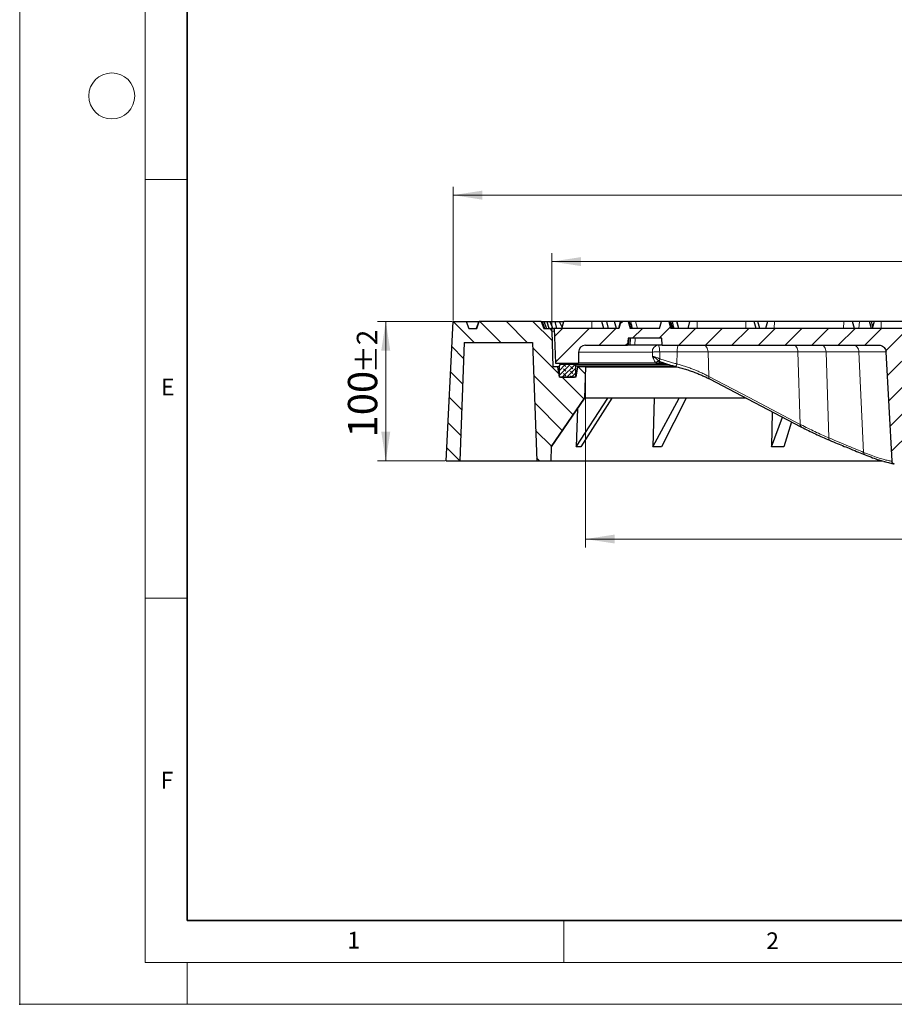
# Model space of a CAD drawing. Units: millimetres. Extents: x 0 to 420, y 0 to 297.
# Drawn here: x 0 to 104, y 0 to 118 of the extents above; entities that cross this region are included whole.
import ezdxf

# ---------------------------------------------------------------- set-up
doc = ezdxf.new("R2010")
doc.units = ezdxf.units.MM
doc.header["$PDSIZE"] = -1
doc.styles.add('SLDTEXTSTYLE0', font='TXT', dxfattribs={"width": 0.605})
doc.dimstyles.new('SLDDIMSTYLE1', dxfattribs={"dimtxt": 3.5, "dimasz": 3.5, "dimexe": 0, "dimexo": 0.0625, "dimgap": 0.875, "dimtad": 1, "dimlfac": 6, "dimrnd": 1e-09, "dimzin": 12, "dimdsep": 46, "dimtxsty": 'SLDTEXTSTYLE0', "dimsah": 1, "dimcen": 0.09, "dimadec": 0, "dimazin": 3, "dimtol": 1, "dimtp": 1, "dimtm": 1, "dimtfac": 1, "dimtdec": 0, "dimtofl": 0, "dimtmove": 0, "dimatfit": 3, "dimfxl": 1, "dimfrac": 2, "dimtolj": 1, "dimarcsym": 0})
doc.dimstyles.new('SLDDIMSTYLE2', dxfattribs={"dimtxt": 3.5, "dimasz": 3.5, "dimexe": 0, "dimexo": 0.0625, "dimgap": 0.875, "dimtad": 1, "dimlfac": 6, "dimrnd": 1e-09, "dimzin": 12, "dimdsep": 46, "dimtxsty": 'SLDTEXTSTYLE0', "dimsah": 1, "dimcen": 0.09, "dimadec": 0, "dimazin": 3, "dimtol": 1, "dimtp": 2, "dimtm": 2, "dimtfac": 1, "dimtdec": 0, "dimtofl": 0, "dimtmove": 0, "dimatfit": 3, "dimfxl": 1, "dimfrac": 2, "dimtolj": 1, "dimarcsym": 0})
doc.dimstyles.new('SLDDIMSTYLE3', dxfattribs={"dimtxt": 3.5, "dimasz": 3.5, "dimexe": 0, "dimexo": 0.0625, "dimgap": 0.875, "dimtad": 1, "dimdec": 0, "dimlfac": 6, "dimrnd": 1e-09, "dimzin": 12, "dimdsep": 46, "dimtxsty": 'SLDTEXTSTYLE0', "dimsah": 1, "dimcen": 0.09, "dimadec": 0, "dimazin": 3, "dimtol": 1, "dimtm": 1.5, "dimtfac": 1, "dimtdec": 1, "dimtofl": 0, "dimtmove": 0, "dimatfit": 3, "dimfxl": 1, "dimfrac": 2, "dimtolj": 1, "dimarcsym": 0})
doc.dimstyles.new('SLDDIMSTYLE4', dxfattribs={"dimtxt": 3.5, "dimasz": 3.5, "dimexe": 0, "dimexo": 0.0625, "dimgap": 0.875, "dimtad": 1, "dimdec": 0, "dimlfac": 6, "dimrnd": 1e-09, "dimzin": 12, "dimdsep": 46, "dimtxsty": 'SLDTEXTSTYLE0', "dimsah": 1, "dimcen": 0.09, "dimadec": 0, "dimazin": 3, "dimtol": 1, "dimtp": 1.5, "dimtm": 1.5, "dimtfac": 1, "dimtdec": 1, "dimtofl": 0, "dimtmove": 0, "dimatfit": 3, "dimfxl": 1, "dimfrac": 2, "dimtolj": 1, "dimarcsym": 0})

# ---------------------------------------------------------------- blocks, each defined once
blk = doc.blocks.new('_D_1')
at = {"color": 7, "linetype": 'Continuous', "lineweight": 0}
for p, q in [((67.59, 76.05), (67.59, 54.57)), ((167.59, 76.05), (167.59, 54.57)), ((167.59, 55.57), (67.59, 55.57))]:
    blk.add_line(p, q, dxfattribs=at)
at = {"color": 7, "linetype": 'Continuous', "lineweight": 18}
for points in [[(67.59, 55.57), (71.09, 55.04), (71.09, 56.11)], [(167.59, 55.57), (164.09, 56.11), (164.09, 55.04)]]:
    blk.add_solid(points, dxfattribs=at)
at = {"color": 7, "linetype": 'Continuous', "lineweight": 18, "attachment_point": 1, "style": 'SLDTEXTSTYLE0'}
for s, insert, char_height in [('%%c', (109.48, 60.09), 3.5), ('600', (114.65, 60.09), 3.5), ('±1', (122.33, 59.04), 2.45)]:
    blk.add_mtext(s, dxfattribs=dict(at, insert=insert, char_height=char_height))
blk = doc.blocks.new('_D_2')
at = {"color": 7, "linetype": 'Continuous', "lineweight": 0}
for p, q in [((51.67, 81.57), (42.73, 81.57)), ((43.73, 64.9), (43.73, 81.57)), ((50.83, 64.9), (42.73, 64.9))]:
    blk.add_line(p, q, dxfattribs=at)
at = {"color": 7, "linetype": 'Continuous', "lineweight": 18}
for points in [[(43.73, 81.57), (43.19, 78.07), (44.27, 78.07)], [(43.73, 64.9), (44.27, 68.4), (43.19, 68.4)]]:
    blk.add_solid(points, dxfattribs=at)
at = {"color": 7, "linetype": 'Continuous', "lineweight": 18, "attachment_point": 1, "rotation": 90, "style": 'SLDTEXTSTYLE0'}
for s, insert, char_height in [('±2', (40.27, 75.38), 2.45), ('100', (39.21, 67.71), 3.5)]:
    blk.add_mtext(s, dxfattribs=dict(at, insert=insert, char_height=char_height))
blk = doc.blocks.new('_D_3')
at = {"color": 7, "linetype": 'Continuous', "lineweight": 0}
for p, q in [((63.55, 80.51), (63.55, 89.71)), ((171.64, 80.51), (171.64, 89.71)), ((63.55, 88.71), (171.64, 88.71))]:
    blk.add_line(p, q, dxfattribs=at)
at = {"color": 7, "linetype": 'Continuous', "lineweight": 18}
for points in [[(63.55, 88.71), (67.05, 88.18), (67.05, 89.25)], [(171.64, 88.71), (168.14, 89.25), (168.14, 88.18)]]:
    blk.add_solid(points, dxfattribs=at)
at = {"color": 7, "linetype": 'Continuous', "lineweight": 18, "attachment_point": 1, "style": 'SLDTEXTSTYLE0'}
for s, insert, char_height in [('0', (122.56, 95.33), 2.45), ('%%c', (108.79, 93.23), 3.5), ('649', (113.96, 93.23), 3.5), ('1.5', (122.56, 92.18), 2.45), ('-', (121.64, 92.18), 2.45)]:
    blk.add_mtext(s, dxfattribs=dict(at, insert=insert, char_height=char_height))
blk = doc.blocks.new('SW_SYMBOL_MOD_BOX')
at = {"color": 0, "linetype": 'Continuous', "lineweight": 18}
for p, q in [((200, 200), (200, 800)), ((200, 800), (800, 800)), ((800, 800), (800, 200)), ((200, 200), (800, 200))]:
    blk.add_line(p, q, dxfattribs=at)
blk = doc.blocks.new('_D_4')
at = {"color": 7, "linetype": 'Continuous', "lineweight": 0}
for p, q in [((51.77, 81.67), (51.77, 97.65)), ((183.42, 81.67), (183.42, 97.65)), ((51.77, 96.65), (183.42, 96.65))]:
    blk.add_line(p, q, dxfattribs=at)
at = {"color": 7, "linetype": 'Continuous', "lineweight": 18}
for points in [[(51.77, 96.65), (55.27, 96.11), (55.27, 97.19)], [(183.42, 96.65), (179.92, 97.19), (179.92, 96.11)]]:
    blk.add_solid(points, dxfattribs=at)
at = {"color": 7, "linetype": 'Continuous', "lineweight": 18, "xscale": 0.0045117371, "yscale": 0.0045117371, "zscale": 0.0045117371}
blk.add_blockref('SW_SYMBOL_MOD_BOX', (108.46, 97.15), dxfattribs=at)
at = {"color": 7, "linetype": 'Continuous', "lineweight": 18, "attachment_point": 1, "style": 'SLDTEXTSTYLE0'}
for s, insert, char_height in [('790', (113.36, 101.16), 3.5), ('±1.5', (121.04, 100.11), 2.45)]:
    blk.add_mtext(s, dxfattribs=dict(at, insert=insert, char_height=char_height))

msp = doc.modelspace()

# ---------------------------------------------------------------- hatches: boundary and pattern name
at = {"linetype": 'Continuous', "lineweight": 18}
h = msp.add_hatch(dxfattribs=at)
h.set_pattern_fill('DIN 201 Grauguss', scale=0.5, angle=90, style=0, pattern_type=2)
h.set_pattern_definition([(135, (0, 0), (-1.5875, -1.5875), [])])
edge = h.paths.add_edge_path(flags=0)
edge.add_line((63.4282, 64.9019), (63.4876, 66.6031))
edge.add_line((63.4876, 66.6031), (67.4639, 72.4019))
edge.add_line((67.4639, 72.4019), (67.5948, 76.1519))
edge.add_line((67.5948, 76.1519), (66.615, 76.1519))
edge.add_line((66.615, 76.1519), (66.4282, 74.9019))
edge.add_line((66.4282, 74.9019), (64.4282, 74.9019))
edge.add_line((64.4282, 74.9019), (64.2413, 76.1519))
edge.add_line((64.2413, 76.1519), (63.7006, 76.1519))
edge.add_line((63.7006, 76.1519), (63.5518, 80.4136))
edge.add_arc((63.2187, 80.4019), 0.3333, 2, 90)
edge.add_line((63.2187, 80.7353), (62.5948, 80.7353))
edge.add_line((62.5948, 80.7353), (62.2915, 81.5686))
edge.add_line((62.2915, 81.5686), (54.8981, 81.5686))
edge.add_line((54.8981, 81.5686), (54.5948, 80.7353))
edge.add_line((54.5948, 80.7353), (53.6566, 80.7353))
edge.add_line((53.6566, 80.7353), (53.3532, 81.5686))
edge.add_line((53.3532, 81.5686), (51.7699, 81.5686))
edge.add_line((51.7699, 81.5686), (50.9282, 64.9019))
edge.add_line((50.9282, 64.9019), (52.5948, 64.9019))
edge.add_line((52.5948, 64.9019), (53.0895, 79.0686))
edge.add_line((53.0895, 79.0686), (61.2668, 79.0686))
edge.add_line((61.2668, 79.0686), (61.7615, 64.9019))
edge.add_line((61.7615, 64.9019), (63.4282, 64.9019))
h = msp.add_hatch(dxfattribs=at)
h.set_pattern_fill('DIN 201 Grauguss', scale=0.5, style=0, pattern_type=2)
h.set_pattern_definition([(45, (0, 0), (-1.5875, 1.5875), [])])
edge = h.paths.add_edge_path(flags=0)
edge.add_arc((111.0115, 129.7353), 65.5, 264.274545, 265.49031)
edge.add_spline(control_points=[(105.8614, 64.438), (105.8794, 64.4366), (105.8982, 64.4367), (105.9168, 64.4383), (105.9354, 64.4399), (105.9539, 64.4431), (105.972, 64.4478), (105.9899, 64.4524), (106.0075, 64.4586), (106.0244, 64.4661), (106.0414, 64.4736), (106.0577, 64.4826), (106.0732, 64.4928), (106.0886, 64.503), (106.1032, 64.5145), (106.1167, 64.527), (106.1302, 64.5396), (106.1426, 64.5533), (106.1539, 64.568), (106.1651, 64.5826), (106.1752, 64.5982), (106.1838, 64.6145), (106.1924, 64.6306), (106.1997, 64.6475), (106.2055, 64.6649), (106.2149, 64.6931), (106.2206, 64.7229), (106.2222, 64.7526)], knot_values=[0, 0, 0, 0, 0.00033583, 0.00033583, 0.00033583, 0.00067164, 0.00067164, 0.00067164, 0.00100516, 0.00100516, 0.00100516, 0.00133864, 0.00133864, 0.00133864, 0.0016706, 0.0016706, 0.0016706, 0.00200255, 0.00200255, 0.00200255, 0.00233449, 0.00233449, 0.00233449, 0.00266358, 0.00266358, 0.00266358, 0.00320214, 0.00320214, 0.00320214, 0.00320214], weights=[1, 1, 1, 1, 1, 1, 1, 1, 1, 1, 1, 1, 1, 1, 1, 1, 1, 1, 1, 1, 1, 1, 1, 1, 1, 1, 1, 1], degree=3, periodic=0)
edge.add_spline(control_points=[(106.2222, 64.7526), (106.3346, 66.9038), (106.4481, 69.0545), (106.5615, 71.2053), (106.6213, 72.3386), (106.6811, 73.472), (106.7409, 74.6054), (106.7996, 75.7189), (106.8584, 76.8325), (106.9171, 77.9461)], knot_values=[0.00047612, 0.00047612, 0.00047612, 0.00047612, 0.03924346, 0.03924346, 0.03924346, 0.05967251, 0.05967251, 0.05967251, 0.07974451, 0.07974451, 0.07974451, 0.07974451], weights=[1, 1, 1, 1, 1, 1, 1, 1, 1, 1], degree=3, periodic=0)
edge.add_spline(control_points=[(106.9171, 77.9461), (106.923, 78.0382), (106.944, 78.1313), (106.9793, 78.2172), (107.0146, 78.303), (107.0652, 78.3839), (107.1268, 78.4533), (107.1887, 78.523), (107.2635, 78.5829), (107.3448, 78.6284), (107.4266, 78.6741), (107.5174, 78.7063), (107.6097, 78.7225), (107.6578, 78.731), (107.7068, 78.7353), (107.7556, 78.7353)], knot_values=[0, 0, 0, 0, 0.00167069, 0.00167069, 0.00167069, 0.00334139, 0.00334139, 0.00334139, 0.00501928, 0.00501928, 0.00501928, 0.00670664, 0.00670664, 0.00670664, 0.00757644, 0.00757644, 0.00757644, 0.00757644], weights=[1, 1, 1, 1, 1, 1, 1, 1, 1, 1, 1, 1, 1, 1, 1, 1], degree=3, periodic=0)
edge.add_line((107.7556, 78.7353), (107.8448, 78.7353))
edge.add_arc((107.8448, 77.0686), 1.6667, 20.609693, 90, ccw=False)
edge.add_arc((117.5948, 80.7353), 8.75, 200.609693, 252.763707)
edge.add_arc((114.8045, 71.7415), 0.6667, 4, 72.763707, ccw=False)
edge.add_line((115.4696, 71.788), (115.5465, 70.6888))
edge.add_arc((116.2115, 70.7353), 0.6667, 184, 270)
edge.add_line((116.2115, 70.0686), (118.9782, 70.0686))
edge.add_arc((118.9782, 70.7353), 0.6667, 270, 356)
edge.add_line((119.6432, 70.6888), (119.7201, 71.788))
edge.add_arc((120.3851, 71.7415), 0.6667, 107.236293, 176, ccw=False)
edge.add_arc((117.5948, 80.7353), 8.75, 287.236293, 339.390307)
edge.add_arc((127.3448, 77.0686), 1.6667, 90, 159.390307, ccw=False)
edge.add_line((127.3448, 78.7353), (127.4341, 78.7353))
edge.add_spline(control_points=[(127.4341, 78.7353), (127.5283, 78.7353), (127.6238, 78.719), (127.7128, 78.6879), (127.8018, 78.6567), (127.8865, 78.6097), (127.9602, 78.5508), (128.0336, 78.4921), (128.0978, 78.4197), (128.1475, 78.3398), (128.1969, 78.2604), (128.2331, 78.1714), (128.2532, 78.0801), (128.263, 78.0359), (128.2691, 77.9907), (128.2715, 77.9455)], knot_values=[0, 0, 0, 0, 0.00169635, 0.00169635, 0.00169635, 0.00339331, 0.00339331, 0.00339331, 0.00508755, 0.00508755, 0.00508755, 0.00677066, 0.00677066, 0.00677066, 0.00757681, 0.00757681, 0.00757681, 0.00757681], weights=[1, 1, 1, 1, 1, 1, 1, 1, 1, 1, 1, 1, 1, 1, 1, 1], degree=3, periodic=0)
edge.add_spline(control_points=[(128.2715, 77.9455), (128.3864, 75.7887), (128.5001, 73.6313), (128.6139, 71.474), (128.6737, 70.3406), (128.7335, 69.2072), (128.7933, 68.0739), (128.8517, 66.9669), (128.9101, 65.86), (128.9685, 64.753)], knot_values=[0.00035704, 0.00035704, 0.00035704, 0.00035704, 0.03924345, 0.03924345, 0.03924345, 0.0596725, 0.0596725, 0.0596725, 0.07962543, 0.07962543, 0.07962543, 0.07962543], weights=[1, 1, 1, 1, 1, 1, 1, 1, 1, 1], degree=3, periodic=0)
edge.add_spline(control_points=[(128.9685, 64.753), (128.9685, 64.7343), (128.971, 64.716), (128.975, 64.6981), (128.979, 64.6802), (128.9844, 64.6625), (128.9913, 64.6455), (128.9982, 64.6286), (129.0065, 64.6122), (129.016, 64.5966), (129.0256, 64.5811), (129.0365, 64.5662), (129.0485, 64.5524), (129.0604, 64.5386), (129.0736, 64.5258), (129.0877, 64.5141), (129.1017, 64.5025), (129.1168, 64.492), (129.1326, 64.4828), (129.1484, 64.4736), (129.165, 64.4657), (129.1821, 64.4591), (129.1991, 64.4526), (129.2168, 64.4475), (129.2347, 64.4439), (129.25, 64.4407), (129.2655, 64.4387), (129.2811, 64.4377), (129.297, 64.4367), (129.313, 64.4368), (129.3288, 64.4381)], knot_values=[0, 0, 0, 0, 0.00033012, 0.00033012, 0.00033012, 0.00066021, 0.00066021, 0.00066021, 0.00098905, 0.00098905, 0.00098905, 0.00131784, 0.00131784, 0.00131784, 0.00164664, 0.00164664, 0.00164664, 0.00197542, 0.00197542, 0.00197542, 0.00230417, 0.00230417, 0.00230417, 0.00263296, 0.00263296, 0.00263296, 0.00291356, 0.00291356, 0.00291356, 0.00319973, 0.00319973, 0.00319973, 0.00319973], weights=[1, 1, 1, 1, 1, 1, 1, 1, 1, 1, 1, 1, 1, 1, 1, 1, 1, 1, 1, 1, 1, 1, 1, 1, 1, 1, 1, 1, 1, 1, 1], degree=3, periodic=0)
edge.add_arc((124.1782, 129.7353), 65.5, 274.51017, 275.725455)
edge.add_spline(control_points=[(130.7126, 64.562), (130.7502, 64.5658), (130.7877, 64.5761), (130.8219, 64.5921), (130.8562, 64.6081), (130.8881, 64.6302), (130.9151, 64.6567), (130.9421, 64.683), (130.9648, 64.7145), (130.9813, 64.7483), (130.9978, 64.7819), (131.0086, 64.8189), (131.013, 64.856), (131.0138, 64.8629), (131.0144, 64.8698), (131.0147, 64.8767)], knot_values=[0, 0, 0, 0, 0.00068025, 0.00068025, 0.00068025, 0.00136069, 0.00136069, 0.00136069, 0.00203931, 0.00203931, 0.00203931, 0.00271305, 0.00271305, 0.00271305, 0.00283611, 0.00283611, 0.00283611, 0.00283611], weights=[1, 1, 1, 1, 1, 1, 1, 1, 1, 1, 1, 1, 1, 1, 1, 1], degree=3, periodic=0)
edge.add_spline(control_points=[(131.0147, 64.8767), (131.132, 67.0465), (131.2465, 69.2161), (131.3611, 71.3858), (131.4765, 73.5725), (131.5919, 75.7592), (131.7074, 77.9459)], knot_values=[0.00047189, 0.00047189, 0.00047189, 0.00047189, 0.0395798, 0.0395798, 0.0395798, 0.07899536, 0.07899536, 0.07899536, 0.07899536], weights=[1, 1, 1, 1, 1, 1, 1], degree=3, periodic=0)
edge.add_spline(control_points=[(131.7074, 77.9459), (131.7097, 78.0381), (131.7308, 78.1312), (131.766, 78.2169), (131.8013, 78.3027), (131.8519, 78.3835), (131.9134, 78.4528), (131.9753, 78.5225), (132.05, 78.5824), (132.1313, 78.6279), (132.2131, 78.6737), (132.304, 78.706), (132.3963, 78.7223), (132.4449, 78.7309), (132.4944, 78.7353), (132.5437, 78.7353)], knot_values=[0, 0, 0, 0, 0.00166912, 0.00166912, 0.00166912, 0.00333818, 0.00333818, 0.00333818, 0.00501533, 0.00501533, 0.00501533, 0.00670422, 0.00670422, 0.00670422, 0.00758305, 0.00758305, 0.00758305, 0.00758305], weights=[1, 1, 1, 1, 1, 1, 1, 1, 1, 1, 1, 1, 1, 1, 1, 1], degree=3, periodic=0)
edge.add_line((132.5437, 78.7353), (158.4464, 78.7353))
edge.add_spline(control_points=[(158.4464, 78.7353), (158.4615, 79.013), (158.4766, 79.2908), (158.4917, 79.5686)], knot_values=[0.0000002, 0.0000002, 0.0000002, 0.0000002, 0.00500758, 0.00500758, 0.00500758, 0.00500758], weights=[1, 1, 1, 1], degree=3, periodic=0)
edge.add_line((158.4917, 79.5686), (162.524, 79.5686))
edge.add_spline(control_points=[(162.524, 79.5686), (162.5391, 79.2908), (162.5542, 79.013), (162.5693, 78.7353)], knot_values=[0.0000002, 0.0000002, 0.0000002, 0.0000002, 0.00500758, 0.00500758, 0.00500758, 0.00500758], weights=[1, 1, 1, 1], degree=3, periodic=0)
edge.add_line((162.5693, 78.7353), (167.5948, 78.7353))
edge.add_arc((167.5948, 77.9019), 0.8333, 0, 90, ccw=False)
edge.add_line((168.4282, 77.9019), (168.4282, 76.5686))
edge.add_line((168.4282, 76.5686), (171.1994, 76.5686))
edge.add_line((171.1994, 76.5686), (171.3448, 80.7353))
edge.add_line((171.3448, 80.7353), (168.3295, 80.7353))
edge.add_spline(control_points=[(168.3295, 80.7353), (168.3218, 80.777), (168.3138, 80.8188), (168.3055, 80.8605), (168.2972, 80.9021), (168.2886, 80.9438), (168.2794, 80.9853)], knot_values=[0, 0, 0, 0, 0.0007648, 0.0007648, 0.0007648, 0.00152982, 0.00152982, 0.00152982, 0.00152982], weights=[1, 1, 1, 1, 1, 1, 1], degree=3, periodic=0)
edge.add_line((168.2794, 80.9853), (168.0815, 80.9853))
edge.add_line((168.0815, 80.9853), (168.0597, 80.7353))
edge.add_line((168.0597, 80.7353), (167.0524, 80.7353))
edge.add_line((167.0524, 80.7353), (167.0205, 80.9853))
edge.add_line((167.0205, 80.9853), (166.948, 80.9853))
edge.add_line((166.948, 80.9853), (166.9261, 80.7353))
edge.add_line((166.9261, 80.7353), (163.6243, 80.7353))
edge.add_spline(control_points=[(163.6243, 80.7353), (163.5486, 81.0131), (163.4729, 81.2908), (163.3971, 81.5686)], knot_values=[0.00000021, 0.00000021, 0.00000021, 0.00000021, 0.00518266, 0.00518266, 0.00518266, 0.00518266], weights=[1, 1, 1, 1], degree=3, periodic=0)
edge.add_line((163.3971, 81.5686), (162.4862, 81.5686))
edge.add_spline(control_points=[(162.4862, 81.5686), (162.4088, 81.2907), (162.3311, 81.0129), (162.253, 80.7353)], knot_values=[0.00000021, 0.00000021, 0.00000021, 0.00000021, 0.00519241, 0.00519241, 0.00519241, 0.00519241], weights=[1, 1, 1, 1], degree=3, periodic=0)
edge.add_line((162.253, 80.7353), (158.7627, 80.7353))
edge.add_spline(control_points=[(158.7627, 80.7353), (158.6845, 81.0129), (158.6068, 81.2907), (158.5294, 81.5686)], knot_values=[0.00000021, 0.00000021, 0.00000021, 0.00000021, 0.00519241, 0.00519241, 0.00519241, 0.00519241], weights=[1, 1, 1, 1], degree=3, periodic=0)
edge.add_line((158.5294, 81.5686), (157.6185, 81.5686))
edge.add_spline(control_points=[(157.6185, 81.5686), (157.5427, 81.2908), (157.467, 81.0131), (157.3914, 80.7353)], knot_values=[0.00000021, 0.00000021, 0.00000021, 0.00000021, 0.00518266, 0.00518266, 0.00518266, 0.00518266], weights=[1, 1, 1, 1], degree=3, periodic=0)
edge.add_line((157.3914, 80.7353), (155.4282, 80.7353))
edge.add_line((155.4282, 80.7353), (155.2495, 81.4019))
edge.add_line((155.2495, 81.4019), (153.4401, 81.4019))
edge.add_line((153.4401, 81.4019), (153.2615, 80.7353))
edge.add_line((153.2615, 80.7353), (149.4282, 80.7353))
edge.add_line((149.4282, 80.7353), (149.2495, 81.4019))
edge.add_line((149.2495, 81.4019), (147.4401, 81.4019))
edge.add_line((147.4401, 81.4019), (147.2615, 80.7353))
edge.add_line((147.2615, 80.7353), (126.5948, 80.7353))
edge.add_line((126.5948, 80.7353), (126.3715, 81.5686))
edge.add_line((126.3715, 81.5686), (125.4848, 81.5686))
edge.add_line((125.4848, 81.5686), (125.2615, 80.7353))
edge.add_line((125.2615, 80.7353), (122.9171, 80.7353))
edge.add_spline(control_points=[(122.9171, 80.7353), (122.9171, 79.1462), (122.8783, 77.5572), (122.8345, 75.9688)], knot_values=[0.0000002, 0.0000002, 0.0000002, 0.0000002, 0.02860331, 0.02860331, 0.02860331, 0.02860331], weights=[1, 1, 1, 1], degree=3, periodic=0)
edge.add_arc((117.5948, 80.7353), 7.0833, 284.124239, 317.707675, ccw=False)
edge.add_arc((119.486, 73.2196), 0.6667, 104.124239, 176)
edge.add_line((118.821, 73.2661), (118.6782, 71.2236))
edge.add_arc((118.5119, 71.2353), 0.1667, 270, 356, ccw=False)
edge.add_line((118.5119, 71.0686), (116.6778, 71.0686))
edge.add_arc((116.6778, 71.2353), 0.1667, 184, 270, ccw=False)
edge.add_line((116.5115, 71.2236), (116.3687, 73.2661))
edge.add_arc((115.7036, 73.2196), 0.6667, 4, 75.875761)
edge.add_arc((117.5948, 80.7353), 7.0833, 222.292325, 255.875761, ccw=False)
edge.add_spline(control_points=[(112.3551, 75.9688), (112.3428, 76.417), (112.331, 76.8653), (112.3203, 77.3136), (112.293, 78.454), (112.2726, 79.5946), (112.2726, 80.7353)], knot_values=[0.00000947, 0.00000947, 0.00000947, 0.00000947, 0.00808121, 0.00808121, 0.00808121, 0.02861398, 0.02861398, 0.02861398, 0.02861398], weights=[1, 1, 1, 1, 1, 1, 1], degree=3, periodic=0)
edge.add_line((112.2726, 80.7353), (109.9282, 80.7353))
edge.add_line((109.9282, 80.7353), (109.7049, 81.5686))
edge.add_line((109.7049, 81.5686), (108.8181, 81.5686))
edge.add_line((108.8181, 81.5686), (108.5948, 80.7353))
edge.add_line((108.5948, 80.7353), (77.7983, 80.7353))
edge.add_spline(control_points=[(77.7983, 80.7353), (77.7226, 81.0131), (77.6469, 81.2908), (77.5711, 81.5686)], knot_values=[0.00000021, 0.00000021, 0.00000021, 0.00000021, 0.00518266, 0.00518266, 0.00518266, 0.00518266], weights=[1, 1, 1, 1], degree=3, periodic=0)
edge.add_line((77.5711, 81.5686), (76.6603, 81.5686))
edge.add_spline(control_points=[(76.6603, 81.5686), (76.5829, 81.2907), (76.5051, 81.0129), (76.427, 80.7353)], knot_values=[0.00000021, 0.00000021, 0.00000021, 0.00000021, 0.00519241, 0.00519241, 0.00519241, 0.00519241], weights=[1, 1, 1, 1], degree=3, periodic=0)
edge.add_line((76.427, 80.7353), (72.9367, 80.7353))
edge.add_spline(control_points=[(72.9367, 80.7353), (72.8585, 81.0129), (72.7808, 81.2907), (72.7034, 81.5686)], knot_values=[0.00000021, 0.00000021, 0.00000021, 0.00000021, 0.00519241, 0.00519241, 0.00519241, 0.00519241], weights=[1, 1, 1, 1], degree=3, periodic=0)
edge.add_line((72.7034, 81.5686), (71.7926, 81.5686))
edge.add_spline(control_points=[(71.7926, 81.5686), (71.7167, 81.2908), (71.641, 81.0131), (71.5654, 80.7353)], knot_values=[0.00000021, 0.00000021, 0.00000021, 0.00000021, 0.00518266, 0.00518266, 0.00518266, 0.00518266], weights=[1, 1, 1, 1], degree=3, periodic=0)
edge.add_line((71.5654, 80.7353), (63.8448, 80.7353))
edge.add_line((63.8448, 80.7353), (63.9902, 76.5686))
edge.add_line((63.9902, 76.5686), (66.7615, 76.5686))
edge.add_line((66.7615, 76.5686), (66.7615, 77.9019))
edge.add_arc((67.5948, 77.9019), 0.8333, 90, 180, ccw=False)
edge.add_line((67.5948, 78.7353), (72.6204, 78.7353))
edge.add_spline(control_points=[(72.6204, 78.7353), (72.6355, 79.013), (72.6506, 79.2908), (72.6657, 79.5686)], knot_values=[0.0000002, 0.0000002, 0.0000002, 0.0000002, 0.00500758, 0.00500758, 0.00500758, 0.00500758], weights=[1, 1, 1, 1], degree=3, periodic=0)
edge.add_line((72.6657, 79.5686), (76.698, 79.5686))
edge.add_spline(control_points=[(76.698, 79.5686), (76.7131, 79.2908), (76.7282, 79.013), (76.7433, 78.7353)], knot_values=[0.0000002, 0.0000002, 0.0000002, 0.0000002, 0.00500758, 0.00500758, 0.00500758, 0.00500758], weights=[1, 1, 1, 1], degree=3, periodic=0)
edge.add_line((76.7433, 78.7353), (102.646, 78.7353))
edge.add_spline(control_points=[(102.646, 78.7353), (102.7405, 78.7353), (102.8363, 78.719), (102.9255, 78.6878), (103.0148, 78.6565), (103.0998, 78.6094), (103.1737, 78.5503), (103.2473, 78.4914), (103.3116, 78.4188), (103.3613, 78.3387), (103.4106, 78.2593), (103.4467, 78.1702), (103.4668, 78.0789), (103.4764, 78.035), (103.4824, 77.9903), (103.4848, 77.9455)], knot_values=[0, 0, 0, 0, 0.00170152, 0.00170152, 0.00170152, 0.00340379, 0.00340379, 0.00340379, 0.00510132, 0.00510132, 0.00510132, 0.00678494, 0.00678494, 0.00678494, 0.00758353, 0.00758353, 0.00758353, 0.00758353], weights=[1, 1, 1, 1, 1, 1, 1, 1, 1, 1, 1, 1, 1, 1, 1, 1], degree=3, periodic=0)
edge.add_spline(control_points=[(103.4848, 77.9455), (103.5977, 75.7592), (103.7132, 73.5725), (103.8286, 71.3858), (103.9431, 69.2161), (104.0577, 67.0465), (104.1722, 64.8768)], knot_values=[0.00016424, 0.00016424, 0.00016424, 0.00016424, 0.0395798, 0.0395798, 0.0395798, 0.0786877, 0.0786877, 0.0786877, 0.0786877], weights=[1, 1, 1, 1, 1, 1, 1], degree=3, periodic=0)
edge.add_spline(control_points=[(104.1722, 64.8768), (104.1769, 64.8396), (104.1853, 64.8023), (104.1995, 64.768), (104.2136, 64.7336), (104.2339, 64.7012), (104.2586, 64.6734), (104.2834, 64.6455), (104.3133, 64.6215), (104.3459, 64.6032), (104.3787, 64.5849), (104.4152, 64.572), (104.4522, 64.5654), (104.4605, 64.564), (104.4687, 64.5628), (104.477, 64.562)], knot_values=[0, 0, 0, 0, 0.00066903, 0.00066903, 0.00066903, 0.00133792, 0.00133792, 0.00133792, 0.00201031, 0.00201031, 0.00201031, 0.00268763, 0.00268763, 0.00268763, 0.00283582, 0.00283582, 0.00283582, 0.00283582], weights=[1, 1, 1, 1, 1, 1, 1, 1, 1, 1, 1, 1, 1, 1, 1, 1], degree=3, periodic=0)
h = msp.add_hatch(dxfattribs=at)
h.set_pattern_fill('DIN 128 Elastomer-Gummi', scale=0.0625, angle=90, style=0, pattern_type=2)
h.set_pattern_definition([(135, (-0.42095, 0.42095), (-0.841899, 0.280633), [0.396875, -0.79375]), (135, (-0.42095, 0.9822), (-0.841899, 0.280633), [0.396875, -0.79375]), (224.99997, (0, 0), (0.2806329, -0.2806331), [])])
edge = h.paths.add_edge_path(flags=0)
edge.add_line((64.5948, 74.9019), (66.2615, 74.9019))
edge.add_arc((66.2615, 75.0686), 0.1667, 270, 360)
edge.add_line((66.4282, 75.0686), (66.4282, 76.2353))
edge.add_arc((66.2615, 76.2353), 0.1667, 0, 90)
edge.add_line((66.2615, 76.4019), (64.5948, 76.4019))
edge.add_arc((64.5948, 76.2353), 0.1667, 90, 180)
edge.add_line((64.4282, 76.2353), (64.4282, 75.0686))
edge.add_arc((64.5948, 75.0686), 0.1667, 180, 270)

# ---------------------------------------------------------------- linework, layer by layer
at = {"color": 7, "linetype": 'Continuous', "lineweight": 18}
for p, q in [((0, 0), (0, 297)), ((15, 292), (15, 5)), ((15, 98.5), (20, 98.5)), ((15, 48.5), (20, 48.5)), ((65, 10), (65, 5)), ((15, 5), (415, 5)), ((20, 5), (20, 0)), ((0, 0), (420, 0))]:
    msp.add_line(p, q, dxfattribs=at)
at = {"color": 7, "linetype": 'Continuous', "lineweight": 35}
for p, q in [((20, 287), (20, 10)), ((20, 10), (415, 10))]:
    msp.add_line(p, q, dxfattribs=at)
at = {"color": 7, "linetype": 'Continuous', "lineweight": 25}
for p, q in [((50.9282, 64.9019), (51.7699, 81.5686)), ((51.7699, 81.5686), (53.3532, 81.5686)), ((53.3532, 81.5686), (53.6566, 80.7353)), ((53.3532, 81.5686), (54.8501, 81.5686)), ((54.8501, 81.5686), (54.5468, 80.7353)), ((54.5948, 80.7353), (54.8981, 81.5686)), ((54.8501, 81.5686), (54.8981, 81.5686)), ((62.2915, 81.5686), (54.8981, 81.5686)), ((62.2915, 81.5686), (62.5948, 80.7353)), ((62.2915, 81.5686), (62.3011, 81.5686)), ((62.3011, 81.5686), (62.611, 80.7353)), ((62.3011, 81.5686), (62.4217, 81.5686)), ((62.4217, 81.5686), (62.704, 80.7353)), ((62.4217, 81.5686), (62.6013, 81.5686)), ((62.6013, 81.5686), (62.9364, 80.7353)), ((62.6013, 81.5686), (62.9623, 81.5686)), ((62.9623, 81.5686), (63.2148, 80.7353)), ((62.9623, 81.5686), (63.32, 81.5686)), ((63.32, 81.5686), (63.6778, 80.7353)), ((63.32, 81.5686), (63.9186, 81.5686)), ((63.9186, 81.5686), (64.1394, 80.7353)), ((63.9186, 81.5686), (64.4518, 81.5686)), ((64.4518, 81.5686), (64.7892, 80.8244)), ((64.4518, 81.5686), (65.0052, 81.5686)), ((64.7633, 80.7353), (65.0052, 81.5686)), ((68.3525, 81.5686), (65.0052, 81.5686)), ((69.5593, 81.5686), (68.3525, 81.5686)), ((69.7826, 80.7353), (69.5593, 81.5686)), ((70.121, 81.5686), (69.5593, 81.5686)), ((70.3443, 80.7353), (70.121, 81.5686)), ((71.0525, 81.5686), (70.121, 81.5686)), ((71.2758, 80.7353), (71.0525, 81.5686)), ((71.7385, 81.5686), (71.0525, 81.5686)), ((71.7385, 81.5686), (71.5152, 80.7353)), ((71.7926, 81.5686), (71.5654, 80.7353)), ((71.7926, 81.5686), (71.7385, 81.5686)), ((72.7034, 81.5686), (71.7926, 81.5686)), ((72.7034, 81.5686), (72.9367, 80.7353)), ((72.8007, 81.5686), (72.7034, 81.5686)), ((72.9945, 81.5686), (72.8007, 81.5686)), ((73.5639, 81.5686), (72.9945, 81.5686)), ((76.6758, 81.5686), (73.5639, 81.5686)), ((76.427, 80.7353), (76.6603, 81.5686)), ((77.5711, 81.5686), (76.6603, 81.5686)), ((77.7983, 80.7353), (77.5711, 81.5686)), ((77.625, 81.5686), (77.5711, 81.5686)), ((77.7721, 81.5686), (77.625, 81.5686)), ((77.9659, 81.5686), (77.7721, 81.5686)), ((78.4592, 81.5686), (77.9659, 81.5686)), ((78.5208, 81.5686), (78.4592, 81.5686)), ((78.7441, 80.7353), (78.5208, 81.5686)), ((80.024, 81.5686), (78.5208, 81.5686)), ((80.024, 81.5686), (79.8007, 80.7353)), ((80.9238, 81.5686), (80.024, 81.5686)), ((86.7508, 81.5686), (80.9238, 81.5686)), ((87.7378, 81.5686), (86.7508, 81.5686)), ((87.9611, 80.7353), (87.7378, 81.5686)), ((88.1733, 81.5686), (87.7378, 81.5686)), ((88.3966, 80.7353), (88.1733, 81.5686)), ((89.3149, 81.5686), (88.1733, 81.5686)), ((89.3149, 81.5686), (89.0916, 80.7353)), ((90.1556, 81.5686), (89.3149, 81.5686)), ((98.4394, 81.5686), (90.1556, 81.5686)), ((99.4855, 81.5686), (98.4394, 81.5686)), ((99.7087, 80.7353), (99.4855, 81.5686)), ((100.3032, 81.5686), (99.4855, 81.5686)), ((101.5303, 81.5686), (100.3032, 81.5686)), ((101.7535, 80.7353), (101.5303, 81.5686)), ((101.7343, 81.5686), (101.5303, 81.5686)), ((101.9031, 80.9385), (101.7343, 81.5686)), ((102.072, 81.5686), (101.7343, 81.5686)), ((102.072, 81.5686), (101.8487, 80.7353)), ((102.9126, 81.5686), (102.072, 81.5686)), ((106.3918, 81.5686), (102.9126, 81.5686)), ((53.6566, 80.7353), (54.5948, 80.7353)), ((62.5948, 80.7353), (63.2187, 80.7353)), ((63.2187, 80.7353), (63.8448, 80.7353)), ((63.5518, 80.4136), (63.7006, 76.1519)), ((63.8448, 80.7353), (63.9902, 76.5686)), ((71.5654, 80.7353), (63.8448, 80.7353)), ((76.427, 80.7353), (72.9367, 80.7353)), ((108.5948, 80.7353), (77.7983, 80.7353)), ((53.0895, 79.0686), (52.5948, 64.9019)), ((53.0895, 79.0686), (61.2668, 79.0686)), ((61.2668, 79.0686), (61.7615, 64.9019)), ((72.6657, 79.5686), (72.6204, 78.7353)), ((76.698, 79.5686), (72.6657, 79.5686)), ((72.7211, 78.7353), (72.7646, 79.5686)), ((72.915, 78.7353), (72.9584, 79.5686)), ((76.7433, 78.7353), (76.698, 79.5686)), ((66.7615, 77.9019), (66.7615, 76.5686)), ((67.5948, 78.7353), (72.6204, 78.7353)), ((72.7211, 78.7353), (72.6204, 78.7353)), ((72.915, 78.7353), (72.7211, 78.7353)), ((73.4856, 78.7353), (72.915, 78.7353)), ((76.7433, 78.7353), (73.4856, 78.7353)), ((76.7433, 78.7353), (102.646, 78.7353)), ((63.9902, 76.5686), (66.7615, 76.5686)), ((75.9981, 76.5686), (66.7615, 76.5686)), ((75.9981, 76.5686), (76.025, 76.5686)), ((76.025, 76.5686), (76.3124, 76.5686)), ((76.3124, 76.5686), (77.0461, 76.5686)), ((76.5419, 76.7425), (76.556, 76.745)), ((64.2413, 76.1519), (63.7006, 76.1519)), ((64.2413, 76.1519), (64.4282, 74.9019)), ((64.4282, 76.1519), (64.2413, 76.1519)), ((64.4282, 76.2353), (64.4282, 75.0686)), ((66.2615, 76.4019), (64.5948, 76.4019)), ((66.2615, 76.4019), (77.5885, 76.4019)), ((66.4282, 75.0686), (66.4282, 76.2353)), ((66.615, 76.1519), (66.4282, 74.9019)), ((67.5948, 76.1519), (66.615, 76.1519)), ((67.5948, 76.1519), (67.4639, 72.4019)), ((67.5948, 76.1519), (78.4824, 76.1519)), ((66.4282, 74.9019), (64.4282, 74.9019)), ((64.5948, 74.9019), (66.2615, 74.9019)), ((63.4876, 66.6031), (67.4639, 72.4019)), ((67.4683, 72.4019), (63.4939, 66.6031)), ((66.4725, 66.6031), (70.2633, 72.4019)), ((70.7193, 72.4019), (67.0408, 66.6031)), ((67.4683, 72.4019), (67.4639, 72.4019)), ((70.2633, 72.4019), (67.4683, 72.4019)), ((70.7193, 72.4019), (70.2633, 72.4019)), ((78.7672, 72.4019), (70.7193, 72.4019)), ((75.7775, 72.4019), (75.6171, 66.6031)), ((75.6171, 66.6031), (78.7672, 72.4019)), ((79.6241, 72.4019), (76.6852, 66.6031)), ((79.6241, 72.4019), (78.7672, 72.4019)), ((86.7809, 72.4019), (79.6241, 72.4019)), ((66.6245, 71.1708), (66.4725, 66.6031)), ((89.9028, 70.7746), (89.8248, 66.6031)), ((89.8248, 66.6031), (91.1225, 70.1369)), ((92.2077, 69.5695), (91.2639, 66.6031)), ((93.3096, 68.9935), (93.3927, 68.9501)), ((63.4876, 66.6031), (63.4282, 64.9019)), ((63.4939, 66.6031), (63.4876, 66.6031)), ((67.0408, 66.6031), (66.4725, 66.6031)), ((76.6852, 66.6031), (75.6171, 66.6031)), ((91.2639, 66.6031), (89.8248, 66.6031)), ((50.9282, 64.9019), (52.5948, 64.9019)), ((52.5948, 64.9019), (61.7615, 64.9019)), ((61.7615, 64.9019), (63.4282, 64.9019)), ((63.4282, 64.9019), (103.0286, 64.9019))]:
    msp.add_line(p, q, dxfattribs=at)
at = {"color": 8, "linetype": 'Continuous', "lineweight": 18}
for p, q in [((68.333, 80.7353), (68.3525, 81.5686)), ((73.7825, 80.7353), (73.5639, 81.5686)), ((77.8482, 80.7353), (77.625, 81.5686)), ((78.6778, 80.7353), (78.4592, 81.5686)), ((80.9134, 80.7353), (80.9238, 81.5686)), ((86.7405, 80.7353), (86.7508, 81.5686)), ((90.1313, 80.7353), (90.1556, 81.5686)), ((98.4151, 80.7353), (98.4394, 81.5686)), ((100.2361, 80.7353), (100.3032, 81.5686)), ((102.8883, 80.7353), (102.9126, 81.5686)), ((63.8561, 80.4136), (63.5518, 80.4136)), ((73.4856, 78.7353), (73.5284, 79.5686)), ((75.5747, 77.9019), (66.7615, 77.9019)), ((76.4768, 77.0846), (76.4523, 77.9455)), ((78.5252, 77.9455), (78.5041, 76.499)), ((82.2283, 77.9455), (92.958, 77.9455)), ((82.2283, 77.9455), (82.3283, 74.9793)), ((92.958, 77.9455), (96.3231, 77.9455)), ((93.2503, 69.2684), (92.958, 77.9455)), ((96.3231, 77.9455), (96.6696, 67.6583)), ((100.2541, 77.9455), (100.8158, 65.9271)), ((76.42, 76.8247), (76.3983, 76.8401)), ((78.1643, 76.2353), (66.4282, 76.2353)), ((66.4282, 75.0686), (66.4531, 75.0686))]:
    msp.add_line(p, q, dxfattribs=at)
at = {"color": 8, "linetype": 'Continuous', "lineweight": 18, "flags": 128}
for points in [[(75.5747, 77.9019), (75.5838, 77.6178), (75.591, 77.3946)], [(93.2503, 69.2684), (87.1339, 72.4665), (82.3283, 74.9794)], [(93.3334, 69.225), (93.2868, 69.2493), (93.2503, 69.2684)]]:
    msp.add_lwpolyline(points, dxfattribs=at)
at = {"color": 7, "linetype": 'Continuous', "lineweight": 25, "flags": 128}
for points in [[(103.4823, 77.9459), (103.8286, 71.3858), (104.1722, 64.8768)], [(82.3927, 74.7016), (87.7685, 71.8906), (93.3151, 68.9905)]]:
    msp.add_lwpolyline(points, dxfattribs=at)
at = {"color": 7, "linetype": 'Continuous', "lineweight": 18}
msp.add_circle((11, 108.5), 2.75, dxfattribs=at)
at = {"color": 7, "linetype": 'Continuous', "lineweight": 25}
for centre, radius, start, end in [((63.2187, 80.4019), 0.3333, 2, 90), ((67.5948, 77.9019), 0.8333, 90, 180), ((64.5948, 76.2353), 0.1667, 90, 180), ((66.2615, 76.2353), 0.1667, 0, 90), ((64.5948, 75.0686), 0.1667, 180, 270), ((66.2615, 75.0686), 0.1667, 270, 0)]:
    msp.add_arc(centre, radius, start, end, dxfattribs=at)
at = {"color": 8, "linetype": 'Continuous', "lineweight": 18}
msp.add_arc((76.3434, 77.9679), 0.7715, 95.938142, 184.90583, dxfattribs=at)
at = {"color": 7, "linetype": 'Continuous', "lineweight": 25}
for points, knots in [([(73.0432, 80.7353), (72.9979, 80.8906), (72.9169, 81.1684), (72.8363, 81.4462), (72.8007, 81.5686)], [0, 0, 0, 0, 0.559433872, 1, 1, 1, 1]), ([(73.1883, 80.7353), (73.1521, 80.8906), (73.0874, 81.1684), (73.0229, 81.4462), (72.9945, 81.5686)], [0, 0, 0, 0, 0.55943387, 1, 1, 1, 1]), ([(78.0141, 80.7353), (77.9689, 80.8906), (77.8881, 81.1684), (77.8076, 81.4462), (77.7721, 81.5686)], [0, 0, 0, 0, 0.559364051, 1, 1, 1, 1]), ([(78.1592, 80.7353), (78.1231, 80.8906), (78.0585, 81.1684), (77.9942, 81.4462), (77.9659, 81.5686)], [0, 0, 0, 0, 0.55936405, 1, 1, 1, 1]), ([(102.646, 78.7353), (102.7409, 78.726), (102.9309, 78.7073), (103.1838, 78.562), (103.3739, 78.3483), (103.4661, 78.128), (103.4802, 77.9902), (103.4848, 77.9455)], [0, 0, 0, 0, 0.22417891, 0.44840284, 0.67194974, 0.89365534, 1, 1, 1, 1]), ([(76.5434, 76.752), (76.6619, 76.7088), (76.9369, 76.6084), (77.3804, 76.4633), (77.8653, 76.3168), (78.1836, 76.2339), (78.3429, 76.1925)], [0, 0, 0, 0, 0.20131496, 0.46715855, 0.73341502, 1, 1, 1, 1]), ([(78.3425, 76.1926), (78.5409, 76.1409), (78.933, 76.0387), (79.5234, 75.8615), (80.0911, 75.6747), (80.6291, 75.481), (81.1315, 75.2844), (81.5931, 75.088), (82.0145, 74.8946), (82.2648, 74.767), (82.3878, 74.7044)], [0, 0, 0, 0, 0.13866605, 0.27398645, 0.40484594, 0.53185322, 0.6550707, 0.77401525, 0.88897766, 1, 1, 1, 1]), ([(93.3927, 68.9501), (93.9467, 68.6678), (95.0548, 68.1033), (96.1843, 67.6164), (96.7491, 67.373)], [0, 0, 0, 0, 0.4999955, 1, 1, 1, 1]), ([(96.7487, 67.3732), (97.0598, 67.2434), (97.6707, 66.9887), (98.5015, 66.6463), (99.361, 66.2945), (100.2106, 65.95), (100.7273, 65.7416), (100.977, 65.6408)], [0, 0, 0, 0, 0.18402204, 0.3612626, 0.53129775, 0.77353183, 1, 1, 1, 1]), ([(100.977, 65.6408), (101.2851, 65.5196), (101.8787, 65.2861), (102.5989, 65.0346), (102.9828, 64.9168), (103.1596, 64.8625)], [0, 0, 0, 0, 0.36800892, 0.7089181, 1, 1, 1, 1]), ([(103.2141, 64.8524), (103.2833, 64.8314), (103.4896, 64.769), (103.7692, 64.6974), (104.0612, 64.6295), (104.3014, 64.5836), (104.4185, 64.5692), (104.4771, 64.562)], [0, 0, 0, 0, 0.11381573, 0.33935345, 0.55935421, 0.77952677, 1, 1, 1, 1]), ([(104.1749, 64.8767), (104.1806, 64.8397), (104.1919, 64.7655), (104.2544, 64.6691), (104.3429, 64.5977), (104.4232, 64.5687), (104.4688, 64.563), (104.477, 64.562)], [0, 0, 0, 0, 0.23577303, 0.47151331, 0.70846035, 0.94708895, 1, 1, 1, 1])]:
    msp.add_open_spline(points, degree=3, knots=knots, dxfattribs=at)
at = {"color": 8, "linetype": 'Continuous', "lineweight": 18}
for points in [[(76.4523, 77.9455), (76.3693, 77.9435), (76.2033, 77.9393), (75.9563, 77.9287), (75.7336, 77.916), (75.6277, 77.9066), (75.5747, 77.9019)], [(76.2635, 78.7353), (76.2875, 78.7236), (76.3354, 78.7002), (76.3965, 78.5196), (76.4406, 78.2599), (76.4484, 78.0503), (76.4523, 77.9455)], [(78.5252, 77.9455), (78.5298, 78.0503), (78.539, 78.2599), (78.591, 78.5196), (78.6631, 78.7002), (78.7195, 78.7236), (78.7478, 78.7353)], [(81.6799, 78.7353), (81.7494, 78.7236), (81.8885, 78.7002), (82.0661, 78.5196), (82.1943, 78.2599), (82.217, 78.0503), (82.2283, 77.9455)], [(92.958, 77.9455), (92.9466, 78.0503), (92.924, 78.2599), (92.7959, 78.5196), (92.6184, 78.7002), (92.4793, 78.7236), (92.4098, 78.7353)], [(95.7774, 78.7353), (95.8466, 78.7236), (95.9851, 78.7002), (96.1618, 78.5196), (96.2893, 78.2599), (96.3118, 78.0503), (96.3231, 77.9455)], [(100.2541, 77.9455), (100.2387, 78.0503), (100.2079, 78.2599), (100.0336, 78.5196), (99.7922, 78.7002), (99.603, 78.7236), (99.5084, 78.7353)]]:
    msp.add_open_spline(points, degree=3, dxfattribs=at)
for points, knots in [([(76.4523, 77.9455), (76.6238, 77.9455), (76.9668, 77.9455), (77.4917, 77.9455), (78.0155, 77.9455), (78.3553, 77.9455), (78.5252, 77.9455)], [0, 0, 0, 0, 0.25001109, 0.50000701, 0.75001197, 1, 1, 1, 1]), ([(78.5252, 77.9455), (78.6857, 77.9455), (79.0071, 77.9455), (79.5022, 77.9455), (79.9978, 77.9455), (80.4876, 77.9455), (80.9641, 77.9455), (81.4182, 77.9455), (81.8461, 77.9455), (82.101, 77.9455), (82.2283, 77.9455)], [0, 0, 0, 0, 0.12491477, 0.2502662, 0.37518505, 0.50024873, 0.62575789, 0.75087529, 0.87551664, 1, 1, 1, 1]), ([(96.3231, 77.9455), (96.7202, 77.9455), (97.5146, 77.9455), (98.5592, 77.9455), (99.4948, 77.9455), (100.001, 77.9455), (100.2541, 77.9455)], [0, 0, 0, 0, 0.24995579, 0.49995673, 0.7499703, 1, 1, 1, 1]), ([(100.2541, 77.9455), (100.5499, 77.9455), (101.1424, 77.9455), (101.8842, 77.9455), (102.5541, 77.9455), (103.1196, 77.9455), (103.3632, 77.9455), (103.4848, 77.9455)], [0, 0, 0, 0, 0.18422206, 0.36910278, 0.55429058, 0.77749669, 1, 1, 1, 1]), ([(75.591, 77.3946), (75.658, 77.2274), (75.7778, 76.929), (75.9307, 76.6787), (75.9981, 76.5686)], [0, 0, 0, 0, 0.55991288, 1, 1, 1, 1]), ([(76.4768, 77.0846), (76.3955, 77.1257), (76.2343, 77.2071), (75.9875, 77.3047), (75.7581, 77.3756), (75.6464, 77.3883), (75.591, 77.3946)], [0, 0, 0, 0, 0.25642947, 0.50864292, 0.75624353, 1, 1, 1, 1]), ([(76.3983, 76.8401), (76.2699, 76.9372), (76.0629, 77.0938), (75.778, 77.2812), (75.6541, 77.3563), (75.591, 77.3946)], [0, 0, 0, 0, 0.44505988, 0.71724861, 1, 1, 1, 1]), ([(75.9981, 76.5686), (76.0067, 76.5871), (76.024, 76.6241), (76.0631, 76.6773), (76.1102, 76.726), (76.164, 76.7682), (76.2223, 76.8021), (76.2825, 76.8261), (76.3426, 76.8402), (76.3797, 76.8401), (76.3983, 76.8401)], [0, 0, 0, 0, 0.12501168, 0.25001033, 0.37501167, 0.50001412, 0.62501438, 0.75000958, 0.87499907, 1, 1, 1, 1]), ([(76.025, 76.5686), (76.0458, 76.6052), (76.0873, 76.6783), (76.1917, 76.7659), (76.3099, 76.8226), (76.3833, 76.824), (76.42, 76.8247)], [0, 0, 0, 0, 0.24999074, 0.49999289, 0.74999502, 1, 1, 1, 1]), ([(76.5424, 76.74), (76.514, 76.7366), (76.4529, 76.7295), (76.3687, 76.6682), (76.3312, 76.6018), (76.3124, 76.5686)], [0, 0, 0, 0, 0.30262066, 0.65131033, 1, 1, 1, 1]), ([(76.42, 76.8247), (76.4201, 76.839), (76.4203, 76.8675), (76.4318, 76.9308), (76.4502, 77.0042), (76.4679, 77.0578), (76.4768, 77.0846)], [0, 0, 0, 0, 0.24999248, 0.50001472, 0.74998314, 1, 1, 1, 1]), ([(76.5433, 76.7518), (76.5399, 76.7528), (76.4963, 76.7656), (76.4566, 76.7963), (76.42, 76.8247)], [0, 0, 0, 0, 0.07815113, 1, 1, 1, 1]), ([(78.5041, 76.499), (78.3357, 76.5393), (77.9992, 76.6199), (77.4857, 76.7625), (76.9746, 76.9169), (76.6426, 77.0287), (76.4768, 77.0846)], [0, 0, 0, 0, 0.25052114, 0.50071662, 0.75051863, 1, 1, 1, 1]), ([(78.3336, 76.1933), (78.3406, 76.193), (78.3546, 76.1926), (78.3799, 76.2131), (78.4067, 76.2479), (78.4341, 76.297), (78.4603, 76.3572), (78.4846, 76.4257), (78.4976, 76.4745), (78.5041, 76.499)], [0, 0, 0, 0, 0.1428482, 0.2857041, 0.42856521, 0.57142631, 0.71428221, 0.85713041, 1, 1, 1, 1]), ([(82.3283, 74.9793), (82.1971, 75.0513), (81.9348, 75.1951), (81.4974, 75.4089), (81.034, 75.618), (80.5469, 75.8198), (80.0431, 76.0118), (79.5293, 76.191), (79.0121, 76.3564), (78.6731, 76.4515), (78.5041, 76.499)], [0, 0, 0, 0, 0.12496124, 0.24992367, 0.37495073, 0.50026615, 0.62518382, 0.75017912, 0.87543435, 1, 1, 1, 1]), ([(82.3947, 74.705), (82.3895, 74.7064), (82.3597, 74.7141), (82.3274, 74.7694), (82.3059, 74.863), (82.3208, 74.9406), (82.3283, 74.9793)], [0, 0, 0, 0, 0.06601256, 0.37734171, 0.68867085, 1, 1, 1, 1]), ([(93.3108, 68.996), (93.3075, 68.9969), (93.2799, 69.0047), (93.2495, 69.0591), (93.2279, 69.1522), (93.2428, 69.2297), (93.2503, 69.2684)], [0, 0, 0, 0, 0.04285205, 0.36190137, 0.68095068, 1, 1, 1, 1]), ([(93.3334, 69.225), (93.3259, 69.1863), (93.311, 69.1088), (93.3325, 69.0157), (93.363, 68.9612), (93.3906, 68.9535), (93.3938, 68.9526)], [0, 0, 0, 0, 0.31904124, 0.63808248, 0.95712371, 1, 1, 1, 1]), ([(96.6696, 67.6583), (96.1083, 67.9001), (94.9855, 68.3837), (93.8841, 68.9446), (93.3334, 69.225)], [0, 0, 0, 0, 0.49999802, 1, 1, 1, 1]), ([(96.6696, 67.6583), (96.6641, 67.6139), (96.6531, 67.5252), (96.686, 67.4277), (96.7399, 67.3693), (96.7855, 67.362), (96.8083, 67.3583)], [0, 0, 0, 0, 0.27965015, 0.55929638, 0.77964667, 1, 1, 1, 1]), ([(100.8158, 65.9271), (100.5443, 66.0388), (100.0012, 66.262), (99.0068, 66.6735), (97.9064, 67.1332), (97.0819, 67.4832), (96.6696, 67.6583)], [0, 0, 0, 0, 0.24989741, 0.49987958, 0.7498923, 1, 1, 1, 1]), ([(104.1749, 64.8767), (104.0495, 64.8948), (103.7979, 64.9309), (103.206, 65.0794), (102.5054, 65.2948), (101.7336, 65.563), (101.1213, 65.8059), (100.8158, 65.9271)], [0, 0, 0, 0, 0.2236542, 0.44836839, 0.63272354, 0.81673354, 1, 1, 1, 1]), ([(100.978, 65.6439), (100.9717, 65.6457), (100.9323, 65.6572), (100.8767, 65.7155), (100.8225, 65.8112), (100.818, 65.8885), (100.8158, 65.9271)], [0, 0, 0, 0, 0.05951473, 0.37300982, 0.68650491, 1, 1, 1, 1])]:
    msp.add_open_spline(points, degree=3, knots=knots, dxfattribs=at)
msp.add_point((0, 0))

# ---------------------------------------------------------------- texts
at = {"color": 7, "linetype": 'Continuous', "lineweight": 18, "char_height": 2, "attachment_point": 2, "style": 'SLDTEXTSTYLE0'}
for s, insert in [('E', (17.6898, 74.7268)), ('F', (17.5937, 27.7733)), ('1', (39.9009, 8.6623)), ('2', (89.9334, 8.5904))]:
    msp.add_mtext(s, dxfattribs=dict(at, insert=insert))

# ---------------------------------------------------------------- dimensions: what is measured, and where the dimension line sits
at = {"color": 7, "linetype": 'Continuous', "lineweight": 18}
for base, p1, p2, text, dimstyle, picture, middle in [((183.4197, 96.6467), (51.7699, 81.5686), (183.4197, 81.5686), '{\\fGDT;o}<>', 'SLDDIMSTYLE4', '_D_4', (117.5948, 96.6467)), ((171.6378, 88.7148), (63.5518, 80.4136), (171.6378, 80.4136), '%%c<>', 'SLDDIMSTYLE3', '_D_3', (117.5948, 88.7148)), ((67.5948, 55.5738), (167.5948, 76.1519), (67.5948, 76.1519), '%%c<>', 'SLDDIMSTYLE1', '_D_1', (117.5948, 55.5738))]:
    dim = msp.add_linear_dim(base=base, p1=p1, p2=p2, text=text, dimstyle=dimstyle, dxfattribs=at)
    dim.commit()
    dim.dimension.update_dxf_attribs({"geometry": picture, "text_midpoint": middle, "dimtype": 160})
dim = msp.add_linear_dim(base=(43.7266, 81.5686), p1=(50.9282, 64.9019), p2=(51.7699, 81.5686), angle=90, dimstyle='SLDDIMSTYLE2', dxfattribs=at)
dim.commit()
dim.dimension.update_dxf_attribs({"geometry": '_D_2', "text_midpoint": (43.7266, 73.2353), "dimtype": 160})

doc.saveas('drawing.dxf')
